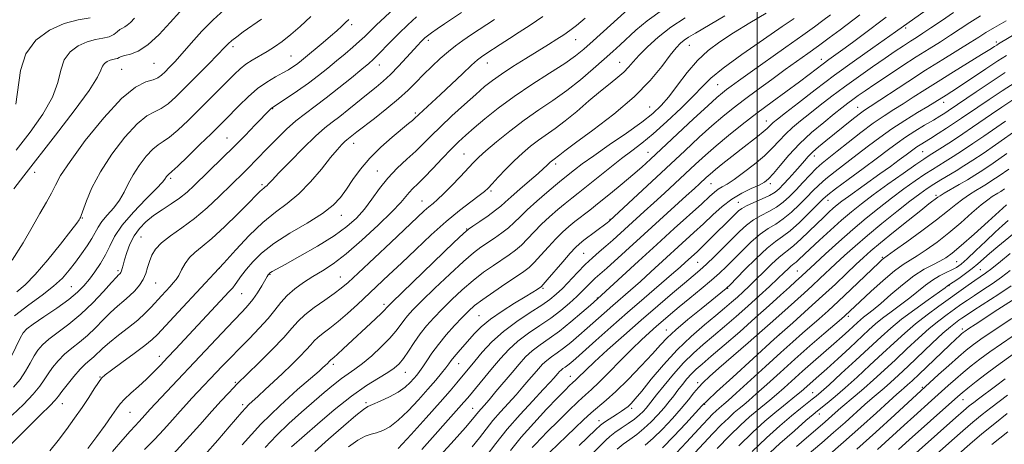
# Model space of a CAD drawing. Extents: x 2082300 to 2085200, y 287300 to 290200.
# Drawn here: x 2083744 to 2084086, y 288812 to 288960 of the extents above; entities that cross this region are included whole.
import ezdxf

# ---------------------------------------------------------------- set-up
doc = ezdxf.new("R2010")
doc.units = 0
doc.header["$MEASUREMENT"] = 0
for name, color, linetype, lineweight in [('CONTOUR INDEX', 41, 'Continuous', 13), ('CONTOUR INTERMEDIATE', 44, 'Continuous', 0), ('GRID LINE', 7, 'Continuous', 0), ('SPOT ELEVATION DTM', 2, 'Continuous', 13)]:
    doc.layers.add(name, color=color, linetype=linetype, lineweight=lineweight)

msp = doc.modelspace()

# ---------------------------------------------------------------- linework, layer by layer
at = {"layer": 'CONTOUR INDEX', "flags": 128}
for points, elevation in [([(2083957.488, 288965.946), (2083943.027, 288952.874), (2083939.807, 288950.017), (2083936.843, 288947.626), (2083933.105, 288944.997), (2083927.876, 288941.604), (2083921.718, 288937.634), (2083915.505, 288933.455), (2083909.977, 288929.406), (2083905.318, 288925.712), (2083901.576, 288922.571), (2083898.696, 288920.061), (2083896.229, 288917.77), (2083893.624, 288915.168), (2083890.509, 288911.915), (2083887.214, 288908.436), (2083884.245, 288905.348), (2083881.989, 288903.101), (2083880.338, 288901.489), (2083879.066, 288900.142), (2083877.863, 288898.664), (2083876.094, 288896.561), (2083873.039, 288893.315), (2083868.282, 288888.674), (2083862.607, 288883.447), (2083857.096, 288878.712), (2083852.581, 288875.27), (2083848.883, 288872.828), (2083845.571, 288870.817), (2083842.323, 288868.764), (2083839.249, 288866.582), (2083836.567, 288864.276), (2083834.38, 288861.838), (2083832.332, 288859.18), (2083829.948, 288856.198), (2083826.903, 288852.848), (2083823.449, 288849.31), (2083819.988, 288845.827), (2083816.844, 288842.598), (2083814.043, 288839.657), (2083803.481, 288828.457), (2083801.559, 288826.387), (2083799.35, 288823.953), (2083796.708, 288820.994), (2083793.693, 288817.646), (2083790.416, 288814.121), (2083787.014, 288810.62)], 930), ([(2083814.645, 288963.606), (2083810.832, 288960.223), (2083806.958, 288956.242), (2083803.27, 288952.119), (2083800.057, 288948.428), (2083797.531, 288945.61), (2083795.612, 288943.57), (2083794.145, 288942.078), (2083792.941, 288940.931), (2083791.666, 288940.035), (2083789.951, 288939.326), (2083787.445, 288938.559), (2083783.878, 288936.773), (2083778.997, 288932.832), (2083772.815, 288926.123), (2083766.402, 288918.144), (2083761.09, 288910.92), (2083757.827, 288905.952), (2083756.005, 288902.642), (2083754.629, 288899.868), (2083752.879, 288896.678), (2083750.634, 288892.787), (2083747.949, 288888.082), (2083744.811, 288882.538), (2083740.959, 288876.497)], 910), ([(2083881.606, 288961.284), (2083878.559, 288958.444), (2083875.435, 288955.419), (2083872.542, 288952.507), (2083868.039, 288947.871), (2083866.533, 288946.403), (2083864.951, 288945.009), (2083862.587, 288943.038), (2083858.976, 288940.056), (2083854.607, 288936.506), (2083850.208, 288933.051), (2083846.344, 288930.173), (2083842.914, 288927.642), (2083839.655, 288925.048), (2083836.377, 288922.099), (2083833.181, 288918.98), (2083830.246, 288915.994), (2083825.471, 288911.09), (2083823.449, 288909.041), (2083821.479, 288907.086), (2083812.906, 288898.664), (2083808.745, 288894.76), (2083804.325, 288890.991), (2083799.973, 288887.767), (2083796.045, 288885.034), (2083792.9, 288882.62), (2083790.784, 288880.374), (2083789.486, 288878.224), (2083788.681, 288876.114), (2083788.065, 288874.005), (2083787.418, 288871.907), (2083786.541, 288869.846), (2083785.283, 288867.845), (2083783.682, 288865.923), (2083781.826, 288864.098), (2083779.786, 288862.349), (2083777.571, 288860.504), (2083775.174, 288858.351), (2083772.6, 288855.767), (2083769.897, 288852.983), (2083767.125, 288850.319), (2083764.349, 288848.005), (2083761.661, 288845.909), (2083759.159, 288843.809), (2083756.93, 288841.547), (2083755.013, 288839.22), (2083753.438, 288836.99), (2083752.133, 288834.92), (2083750.619, 288832.691), (2083748.317, 288829.887), (2083744.895, 288826.298), (2083741.009, 288822.542)], 920), ([(2084068.263, 288962.761), (2084064.089, 288959.887), (2084060.465, 288957.375), (2084057.682, 288955.505), (2084055.454, 288954.066), (2084053.346, 288952.723), (2084050.966, 288951.172), (2084048.078, 288949.244), (2084044.487, 288946.803), (2084040.106, 288943.782), (2084035.275, 288940.39), (2084030.441, 288936.908), (2084025.975, 288933.574), (2084021.942, 288930.469), (2084018.331, 288927.629), (2084015.129, 288925.068), (2084012.309, 288922.699), (2084009.842, 288920.41), (2084007.635, 288918.088), (2084005.347, 288915.622), (2084002.57, 288912.904), (2083999.075, 288909.914), (2083995.334, 288907.001), (2083991.996, 288904.606), (2083989.545, 288903.031), (2083987.824, 288902.035), (2083986.51, 288901.238), (2083985.243, 288900.259), (2083983.507, 288898.701), (2083980.747, 288896.163), (2083971.228, 288887.535), (2083965.142, 288882), (2083958.799, 288876.184), (2083944.539, 288863.039), (2083942.103, 288860.9), (2083939.094, 288858.278), (2083935.263, 288855.034), (2083931.276, 288851.848), (2083927.681, 288849.237), (2083924.553, 288847.065), (2083921.849, 288845.028), (2083919.486, 288842.857), (2083917.225, 288840.39), (2083914.789, 288837.499), (2083909.208, 288830.798), (2083906.79, 288827.931), (2083905.074, 288825.945), (2083903.125, 288823.727), (2083901.06, 288821.209), (2083898.622, 288818.354), (2083894.685, 288813.87), (2083889.961, 288808.655)], 950), ([(2084012.854, 288960.613), (2084008.717, 288957.848), (2084002.19, 288953.396), (2083994.71, 288948.164), (2083988.171, 288943.36), (2083983.901, 288939.825), (2083980.981, 288936.938), (2083977.928, 288933.714), (2083973.658, 288929.476), (2083968.677, 288924.784), (2083963.892, 288920.511), (2083959.956, 288917.269), (2083956.503, 288914.635), (2083952.913, 288911.928), (2083948.775, 288908.674), (2083940.715, 288902.177), (2083937.844, 288899.896), (2083935.551, 288898.094), (2083933.302, 288896.298), (2083930.699, 288894.141), (2083927.869, 288891.672), (2083925.072, 288889.049), (2083922.514, 288886.425), (2083920.189, 288883.952), (2083918.035, 288881.781), (2083915.965, 288879.992), (2083913.789, 288878.389), (2083908.305, 288874.713), (2083904.918, 288872.326), (2083901.265, 288869.5), (2083897.496, 288866.244), (2083893.82, 288862.805), (2083890.46, 288859.486), (2083887.575, 288856.502), (2083885.08, 288853.706), (2083882.827, 288850.864), (2083880.704, 288847.837), (2083878.744, 288844.879), (2083877.016, 288842.343), (2083875.503, 288840.457), (2083873.841, 288838.949), (2083871.584, 288837.423), (2083868.364, 288835.5), (2083864.138, 288832.864), (2083858.945, 288829.213), (2083852.986, 288824.476), (2083847.123, 288819.496), (2083838.054, 288811.532)], 940), ([(2084086.282, 288941.854), (2084081.371, 288938.634), (2084076.23, 288935.181), (2084066.462, 288928.535), (2084065.237, 288927.737), (2084063.591, 288926.703), (2084061.302, 288925.311), (2084058.27, 288923.498), (2084054.863, 288921.427), (2084051.568, 288919.323), (2084048.675, 288917.302), (2084045.68, 288915.06), (2084041.884, 288912.186), (2084036.904, 288908.479), (2084031.624, 288904.574), (2084027.243, 288901.313), (2084024.573, 288899.246), (2084022.873, 288897.742), (2084018.172, 288893.018), (2084014.758, 288889.706), (2084011.488, 288886.771), (2084008.848, 288884.756), (2084006.398, 288883.035), (2084003.466, 288880.693), (2083999.652, 288877.149), (2083995.63, 288873.156), (2083990.471, 288867.884), (2083989.637, 288867.053), (2083989.199, 288866.667), (2083980.532, 288859.648), (2083975.892, 288855.834), (2083971.73, 288852.281), (2083968.786, 288849.528), (2083966.409, 288847.021), (2083963.598, 288843.929), (2083959.663, 288839.72), (2083955.145, 288835.043), (2083950.893, 288830.847), (2083947.537, 288827.814), (2083942.305, 288823.451), (2083939.593, 288820.973), (2083936.709, 288818.196), (2083933.767, 288815.326), (2083927.91, 288809.689)], 960), ([(2084086.853, 288913.61), (2084082.12, 288910.335), (2084078.531, 288907.904), (2084075.748, 288906.106), (2084073.133, 288904.518), (2084070.235, 288902.831), (2084065.052, 288899.843), (2084063.626, 288898.973), (2084062.824, 288898.424), (2084059.779, 288896.104), (2084056.912, 288893.861), (2084052.527, 288890.378), (2084047.475, 288886.321), (2084042.877, 288882.574), (2084039.538, 288879.764), (2084036.977, 288877.479), (2084034.395, 288875.047), (2084031.15, 288871.943), (2084027.234, 288868.228), (2084022.795, 288864.108), (2084017.915, 288859.702), (2084012.4, 288854.778), (2084005.983, 288849.02), (2083998.671, 288842.371), (2083991.541, 288835.831), (2083985.938, 288830.664), (2083982.728, 288827.669), (2083980.842, 288825.79), (2083975.278, 288819.752), (2083971.06, 288815.256), (2083967.088, 288811.199)], 970), ([(2084092.034, 288888.172), (2084083.729, 288881.282), (2084080.87, 288878.856), (2084076.744, 288875.228), (2084074.778, 288873.612), (2084072.459, 288871.872), (2084070.113, 288870.204), (2084068.217, 288868.898), (2084066.245, 288867.585), (2084065.388, 288866.967), (2084059.488, 288862.772), (2084054.818, 288859.394), (2084050.26, 288855.959), (2084046.523, 288852.905), (2084043.112, 288849.861), (2084034.379, 288841.759), (2084029.296, 288837.079), (2084025.014, 288833.166), (2084022.269, 288830.7), (2084020.592, 288829.266), (2084019.216, 288828.175), (2084017.472, 288826.823), (2084015.105, 288824.941), (2084011.957, 288822.345), (2084007.948, 288818.907), (2084003.284, 288814.729), (2083998.249, 288809.968)], 980), ([(2084088.568, 288856.28), (2084078.632, 288849.575), (2084075.257, 288847.208), (2084072.671, 288845.217), (2084069.998, 288842.933), (2084066.641, 288839.924), (2084063.122, 288836.715), (2084047.896, 288822.744), (2084041.302, 288816.728), (2084034.664, 288810.755)], 990), ([(2084087.018, 288823.128), (2084082.688, 288819.749), (2084078.195, 288816.124), (2084073.944, 288812.535), (2084070.128, 288809.197)], 1000)]:
    msp.add_lwpolyline(points, dxfattribs=dict(at, elevation=elevation))
at = {"layer": 'CONTOUR INTERMEDIATE', "flags": 128}
for points, elevation in [([(2083897.207, 288962.716), (2083891.308, 288958.786), (2083888.761, 288957.066), (2083886.745, 288955.665), (2083885.388, 288954.657), (2083884.505, 288953.917), (2083883.83, 288953.267), (2083883.099, 288952.514), (2083882.05, 288951.389), (2083878.07, 288947.017), (2083875.288, 288944.025), (2083872.491, 288941.172), (2083869.964, 288938.841), (2083867.49, 288936.774), (2083864.725, 288934.554), (2083858.016, 288929.108), (2083854.853, 288926.597), (2083852.236, 288924.599), (2083849.664, 288922.548), (2083846.447, 288919.681), (2083842.178, 288915.546), (2083837.598, 288910.934), (2083833.735, 288906.949), (2083831.348, 288904.421), (2083830.128, 288903.095), (2083829.498, 288902.442), (2083828.972, 288902.006), (2083828.435, 288901.611), (2083827.862, 288901.153), (2083827.143, 288900.461), (2083825.821, 288899.105), (2083823.352, 288896.593), (2083819.445, 288892.686), (2083814.81, 288888.173), (2083810.407, 288884.103), (2083806.991, 288881.24), (2083804.488, 288879.227), (2083802.617, 288877.422), (2083801.128, 288875.35), (2083799.91, 288873.181), (2083798.883, 288871.252), (2083797.957, 288869.789), (2083797.001, 288868.595), (2083795.876, 288867.367), (2083792.87, 288864.118), (2083789.333, 288860.222), (2083787.25, 288858.081), (2083784.64, 288855.71), (2083781.387, 288853.081), (2083777.923, 288850.403), (2083774.816, 288847.943), (2083772.488, 288845.906), (2083769.369, 288842.925), (2083767.983, 288841.754), (2083766.438, 288840.43), (2083764.581, 288838.585), (2083762.357, 288836.018), (2083760.106, 288833.205), (2083758.264, 288830.786), (2083757.068, 288829.164), (2083755.935, 288827.781), (2083754.081, 288825.84), (2083750.99, 288822.796), (2083747.226, 288819.128), (2083743.621, 288815.566), (2083740.835, 288812.692)], 922), ([(2083873.784, 288964.182), (2083867.552, 288958.271), (2083863.594, 288954.417), (2083861.749, 288952.702), (2083859.434, 288950.678), (2083856.712, 288948.376), (2083853.759, 288945.917), (2083850.704, 288943.395), (2083847.484, 288940.821), (2083843.985, 288938.178), (2083840.211, 288935.511), (2083836.632, 288933.093), (2083831.51, 288929.728), (2083831.178, 288929.463), (2083830.767, 288929.065), (2083825.465, 288923.586), (2083821.939, 288919.968), (2083818.023, 288916.009), (2083814.08, 288912.102), (2083804.27, 288902.543), (2083801.768, 288900.25), (2083799.177, 288898.17), (2083796.247, 288896.143), (2083793.148, 288894.11), (2083790.156, 288892.038), (2083787.506, 288889.884), (2083785.247, 288887.557), (2083783.386, 288884.959), (2083781.923, 288882.068), (2083780.823, 288879.183), (2083780.047, 288876.682), (2083779.546, 288874.855), (2083779.23, 288873.623), (2083779.006, 288872.82), (2083778.789, 288872.292), (2083778.561, 288871.943), (2083778.316, 288871.691), (2083777.979, 288871.382), (2083777.194, 288870.576), (2083775.533, 288868.759), (2083772.712, 288865.628), (2083769.019, 288861.703), (2083764.881, 288857.714), (2083760.715, 288854.257), (2083753.737, 288849.034), (2083751.502, 288847.077), (2083749.92, 288845.236), (2083748.612, 288843.193), (2083747.241, 288840.717), (2083745.651, 288837.933), (2083743.728, 288835.056), (2083741.42, 288832.299)], 918), ([(2083799.216, 288962.942), (2083795.936, 288959.21), (2083792.072, 288955.04), (2083788.2, 288951.481), (2083784.816, 288949.315), (2083782.089, 288948.259), (2083780.107, 288947.761), (2083778.884, 288947.367), (2083778.151, 288947.018), (2083777.564, 288946.751), (2083776.846, 288946.58), (2083775.977, 288946.417), (2083775.001, 288946.15), (2083773.98, 288945.682), (2083773.045, 288944.987), (2083772.346, 288944.051), (2083771.832, 288942.713), (2083770.655, 288940.206), (2083767.768, 288935.613), (2083762.549, 288928.459), (2083756.074, 288920.036), (2083745.033, 288905.928), (2083741.503, 288901.323)], 908), ([(2083844.852, 288961.335), (2083841.149, 288957.907), (2083837.838, 288955.034), (2083834.897, 288952.693), (2083832.201, 288950.765), (2083829.598, 288949.111), (2083824.465, 288946.156), (2083822.182, 288944.702), (2083820.201, 288943.149), (2083818.243, 288941.309), (2083813.034, 288936), (2083809.625, 288932.547), (2083805.922, 288928.841), (2083802.151, 288925.139), (2083798.623, 288921.823), (2083795.671, 288919.306), (2083793.487, 288917.795), (2083791.717, 288916.69), (2083789.869, 288915.186), (2083787.6, 288912.7), (2083785.172, 288909.526), (2083782.999, 288906.182), (2083781.354, 288903.079), (2083779.947, 288900.21), (2083778.349, 288897.465), (2083776.279, 288894.775), (2083774.051, 288892.231), (2083772.128, 288889.965), (2083770.821, 288888.034), (2083768.697, 288884.112), (2083767.087, 288881.572), (2083765.109, 288878.723), (2083762.986, 288875.813), (2083760.846, 288873.027), (2083758.426, 288870.284), (2083755.369, 288867.442), (2083751.425, 288864.363), (2083746.793, 288860.95), (2083741.781, 288857.111)], 914), ([(2083925.51, 288961.317), (2083921.121, 288958.378), (2083917.318, 288955.913), (2083913.883, 288953.713), (2083910.673, 288951.636), (2083905.655, 288948.338), (2083904.156, 288947.321), (2083902.765, 288946.222), (2083900.722, 288944.391), (2083897.521, 288941.407), (2083889.901, 288934.238), (2083880.915, 288925.854), (2083880.15, 288925.184), (2083878.812, 288924.059), (2083873.164, 288919.388), (2083869.19, 288915.901), (2083865.314, 288912.076), (2083862.08, 288908.231), (2083859.444, 288904.567), (2083857.216, 288901.257), (2083855.123, 288898.383), (2083852.559, 288895.679), (2083848.836, 288892.791), (2083843.567, 288889.469), (2083837.578, 288885.883), (2083831.996, 288882.305), (2083827.705, 288878.975), (2083824.617, 288875.985), (2083822.401, 288873.391), (2083820.758, 288871.234), (2083818.545, 288868.104), (2083817.651, 288866.961), (2083816.451, 288865.607), (2083797.761, 288845.531), (2083795.033, 288842.625), (2083792.55, 288840.002), (2083790.147, 288837.538), (2083787.632, 288835.095), (2083784.912, 288832.597), (2083782.264, 288830.204), (2083780.06, 288828.138), (2083778.516, 288826.483), (2083777.223, 288824.793), (2083775.616, 288822.486), (2083773.28, 288819.164), (2083770.402, 288815.16), (2083767.316, 288810.993)], 926), ([(2083967.157, 288963.693), (2083961.766, 288959.819), (2083957.887, 288956.591), (2083952.401, 288951.52), (2083949.814, 288949.167), (2083946.776, 288946.438), (2083942.988, 288943.079), (2083938.599, 288939.343), (2083933.869, 288935.612), (2083929.013, 288932.157), (2083924.071, 288928.812), (2083919.04, 288925.302), (2083914.001, 288921.485), (2083909.377, 288917.743), (2083905.676, 288914.595), (2083903.191, 288912.354), (2083901.353, 288910.527), (2083896.712, 288905.56), (2083893.711, 288902.394), (2083890.958, 288899.592), (2083888.886, 288897.64), (2083887.313, 288896.291), (2083885.908, 288895.113), (2083884.289, 288893.655), (2083872.594, 288882.668), (2083861.231, 288872.041), (2083857.763, 288868.821), (2083855.389, 288866.763), (2083852.97, 288864.945), (2083849.689, 288862.662), (2083846.016, 288860.067), (2083842.74, 288857.531), (2083840.365, 288855.261), (2083838.239, 288852.829), (2083835.42, 288849.644), (2083831.319, 288845.388), (2083826.744, 288840.837), (2083819.096, 288833.364), (2083817.897, 288832.13), (2083816.162, 288830.299), (2083813.678, 288827.615), (2083810.353, 288823.94), (2083806.189, 288819.261), (2083801.558, 288814.078), (2083796.924, 288809.015)], 932), ([(2083988.802, 288961.568), (2083978.621, 288955.6), (2083976.177, 288954.128), (2083974.634, 288953.093), (2083973.316, 288952.012), (2083971.812, 288950.418), (2083969.778, 288947.851), (2083966.879, 288943.986), (2083962.805, 288939.04), (2083957.256, 288933.361), (2083950.231, 288927.37), (2083942.939, 288921.767), (2083936.887, 288917.322), (2083933.186, 288914.578), (2083931.357, 288913.167), (2083930.523, 288912.498), (2083929.948, 288912.064), (2083928.985, 288911.391), (2083928.517, 288911.033), (2083928.027, 288910.616), (2083927.5, 288910.12), (2083926.858, 288909.48), (2083925.767, 288908.441), (2083923.83, 288906.703), (2083920.85, 288904.123), (2083917.45, 288901.198), (2083914.455, 288898.584), (2083912.427, 288896.741), (2083910.877, 288895.351), (2083909.052, 288893.897), (2083906.449, 288892.028), (2083903.57, 288890.049), (2083901.163, 288888.425), (2083899.621, 288887.34), (2083897.902, 288885.844), (2083894.607, 288882.704), (2083873.125, 288861.973), (2083871.777, 288860.637), (2083871.412, 288860.224), (2083871.162, 288859.897), (2083870.592, 288859.268), (2083869.37, 288858.058), (2083867.28, 288856.088), (2083856.067, 288845.664), (2083854.051, 288843.812), (2083852.775, 288842.684), (2083851.731, 288841.83), (2083851.515, 288841.624), (2083851.065, 288841.113), (2083850.684, 288840.718), (2083849.683, 288839.741), (2083849.039, 288839.139), (2083847.682, 288837.943), (2083840.188, 288831.495), (2083834.11, 288825.996), (2083827.434, 288819.408), (2083820.916, 288812.219)], 936), ([(2084003.174, 288962.471), (2083997.45, 288959.112), (2083991.802, 288955.667), (2083987.017, 288952.568), (2083982.967, 288949.52), (2083979.296, 288946.044), (2083975.734, 288941.854), (2083972.358, 288937.427), (2083969.336, 288933.433), (2083966.678, 288930.312), (2083963.781, 288927.591), (2083959.885, 288924.572), (2083954.552, 288920.781), (2083948.61, 288916.665), (2083943.206, 288912.9), (2083939.232, 288910.016), (2083936.546, 288907.958), (2083932.012, 288904.333), (2083929.959, 288902.644), (2083926.909, 288900.081), (2083923.373, 288897.037), (2083920.082, 288894.086), (2083917.565, 288891.663), (2083915.545, 288889.662), (2083913.543, 288887.839), (2083911.207, 288886.01), (2083908.679, 288884.219), (2083903.963, 288881.026), (2083901.41, 288879.085), (2083897.936, 288876.102), (2083893.197, 288871.726), (2083888.002, 288866.769), (2083883.446, 288862.333), (2083880.35, 288859.237), (2083878.428, 288857.172), (2083877.119, 288855.544), (2083875.899, 288853.836), (2083874.394, 288851.822), (2083872.268, 288849.35), (2083869.332, 288846.379), (2083865.991, 288843.296), (2083862.793, 288840.598), (2083860.138, 288838.618), (2083857.809, 288837.032), (2083855.437, 288835.35), (2083852.705, 288833.174), (2083849.511, 288830.463), (2083841.614, 288823.648), (2083837.2, 288819.71), (2083832.902, 288815.569), (2083828.985, 288811.344)], 938), ([(2084025.584, 288961.96), (2084022.879, 288959.913), (2084019.965, 288957.765), (2084015.875, 288954.824), (2084010.042, 288950.679), (2083997.64, 288941.894), (2083993.575, 288938.998), (2083991.02, 288937.153), (2083989.36, 288935.926), (2083987.954, 288934.835), (2083986.046, 288933.2), (2083982.852, 288930.294), (2083977.927, 288925.712), (2083962.996, 288911.701), (2083959.928, 288908.895), (2083956.847, 288906.201), (2083953.121, 288903.062), (2083949.042, 288899.708), (2083945.136, 288896.564), (2083941.812, 288893.955), (2083936.645, 288889.953), (2083934.489, 288888.201), (2083932.364, 288886.307), (2083930.061, 288884.011), (2083927.463, 288881.187), (2083924.833, 288878.243), (2083922.527, 288875.723), (2083920.723, 288873.974), (2083918.898, 288872.559), (2083916.351, 288870.846), (2083912.648, 288868.399), (2083908.427, 288865.568), (2083904.594, 288862.898), (2083901.795, 288860.762), (2083899.639, 288858.84), (2083897.473, 288856.638), (2083894.823, 288853.805), (2083891.921, 288850.554), (2083889.174, 288847.241), (2083886.909, 288844.18), (2083885.126, 288841.524), (2083883.741, 288839.385), (2083882.655, 288837.808), (2083881.69, 288836.559), (2083880.653, 288835.338), (2083879.35, 288833.909), (2083877.595, 288832.3), (2083875.203, 288830.603), (2083872.138, 288828.927), (2083868.944, 288827.44), (2083866.318, 288826.33), (2083864.645, 288825.61), (2083863.092, 288824.615), (2083860.519, 288822.508), (2083856.19, 288818.776), (2083851.002, 288814.205), (2083846.256, 288809.903)], 942), ([(2084035.734, 288961.936), (2084028.878, 288956.753), (2084025.101, 288953.933), (2084021.327, 288951.154), (2084017.681, 288948.516), (2084009.795, 288942.864), (2084005.077, 288939.452), (2084000.166, 288935.861), (2083995.581, 288932.458), (2083991.669, 288929.471), (2083988.083, 288926.581), (2083984.304, 288923.328), (2083979.908, 288919.349), (2083974.848, 288914.649), (2083948.738, 288890.225), (2083948.477, 288890.014), (2083947.863, 288889.541), (2083939.806, 288883.471), (2083938.225, 288882.22), (2083936.853, 288880.937), (2083935.05, 288878.973), (2083932.412, 288875.949), (2083927.018, 288869.665), (2083925.59, 288868.027), (2083924.878, 288867.301), (2083924.351, 288866.917), (2083923.508, 288866.369), (2083921.974, 288865.405), (2083919.403, 288863.837), (2083915.647, 288861.565), (2083911.331, 288858.842), (2083907.275, 288856.009), (2083904.107, 288853.345), (2083901.677, 288850.88), (2083896.043, 288844.525), (2083894.663, 288842.927), (2083893.667, 288841.67), (2083892.814, 288840.508), (2083891.784, 288839.127), (2083890.301, 288837.254), (2083888.25, 288834.784), (2083885.558, 288831.65), (2083882.238, 288827.907), (2083878.644, 288824.078), (2083875.213, 288820.807), (2083872.289, 288818.577), (2083869.833, 288817.24), (2083867.709, 288816.488), (2083865.753, 288815.987), (2083863.671, 288815.296), (2083861.14, 288813.948), (2083857.948, 288811.611)], 944), ([(2084044.935, 288961.163), (2084036.883, 288955.101), (2084033.188, 288952.339), (2084029.774, 288949.81), (2084024.969, 288946.324), (2084022.996, 288944.875), (2084018.152, 288941.197), (2084014.698, 288938.602), (2084005.248, 288931.611), (2083999.972, 288927.657), (2083994.841, 288923.713), (2083990.052, 288919.913), (2083985.757, 288916.363), (2083982.028, 288913.116), (2083978.619, 288910.006), (2083967.774, 288899.87), (2083964.129, 288896.498), (2083960.785, 288893.441), (2083949.823, 288883.48), (2083947.45, 288881.379), (2083945.131, 288879.393), (2083942.767, 288877.334), (2083940.243, 288874.98), (2083937.512, 288872.209), (2083932.292, 288866.716), (2083930.186, 288864.657), (2083927.993, 288862.845), (2083925.103, 288860.84), (2083921.119, 288858.295), (2083916.486, 288855.232), (2083911.863, 288851.767), (2083907.805, 288848.062), (2083904.454, 288844.477), (2083901.851, 288841.421), (2083895.575, 288833.856), (2083893.251, 288831.118), (2083889.759, 288827.106), (2083884.918, 288821.651), (2083879.666, 288815.824), (2083875.222, 288811.01)], 946), ([(2084058.744, 288963.557), (2084048.16, 288955.963), (2084040.256, 288950.43), (2084033.891, 288945.929), (2084026.954, 288940.906), (2084020.242, 288935.876), (2084014.357, 288931.347), (2084009.853, 288927.825), (2084007.091, 288925.648), (2084005.649, 288924.476), (2084004.907, 288923.803), (2084004.304, 288923.176), (2084003.489, 288922.369), (2084002.17, 288921.208), (2084000.133, 288919.567), (2083994.437, 288915.141), (2083991.194, 288912.603), (2083988.093, 288910.144), (2083985.493, 288908.04), (2083983.64, 288906.482), (2083982.325, 288905.314), (2083980.001, 288903.147), (2083978.197, 288901.487), (2083975.34, 288898.892), (2083966.046, 288890.507), (2083960.682, 288885.643), (2083947.724, 288873.789), (2083943.727, 288870.229), (2083942.431, 288869.021), (2083939.41, 288865.951), (2083937.354, 288863.94), (2083934.782, 288861.59), (2083931.722, 288859.021), (2083928.232, 288856.381), (2083924.412, 288853.777), (2083920.521, 288851.15), (2083916.856, 288848.398), (2083913.635, 288845.446), (2083910.752, 288842.327), (2083908.023, 288839.102), (2083899.371, 288828.678), (2083898.046, 288827.116), (2083896.294, 288825.115), (2083883.398, 288810.648)], 948), ([(2084077.643, 288961.613), (2084073.942, 288959.278), (2084067.278, 288954.838), (2084063.75, 288952.575), (2084059.831, 288950.108), (2084055.377, 288947.279), (2084050.374, 288944.028), (2084045.339, 288940.7), (2084040.917, 288937.744), (2084037.587, 288935.49), (2084035.154, 288933.805), (2084033.253, 288932.44), (2084031.508, 288931.134), (2084029.502, 288929.573), (2084026.809, 288927.433), (2084023.167, 288924.489), (2084018.97, 288920.923), (2084014.777, 288917.017), (2084011.067, 288913.075), (2084008, 288909.482), (2084005.657, 288906.648), (2084004.003, 288904.828), (2084002.546, 288903.676), (2084000.681, 288902.691), (2083997.97, 288901.451), (2083994.664, 288899.821), (2083991.182, 288897.745), (2083987.851, 288895.2), (2083984.634, 288892.311), (2083981.403, 288889.241), (2083978.047, 288886.112), (2083963.103, 288872.455), (2083959.408, 288869.117), (2083956.024, 288866.134), (2083949.858, 288860.788), (2083946.856, 288858.145), (2083940.911, 288852.853), (2083938.011, 288850.298), (2083935.248, 288847.938), (2083932.711, 288845.905), (2083930.473, 288844.28), (2083928.526, 288842.927), (2083926.842, 288841.659), (2083925.371, 288840.307), (2083923.963, 288838.771), (2083922.446, 288836.971), (2083920.672, 288834.845), (2083918.602, 288832.412), (2083916.22, 288829.709), (2083910.785, 288823.752), (2083908.138, 288820.721), (2083905.754, 288817.762), (2083903.43, 288814.755), (2083900.882, 288811.528)], 952), ([(2083858.04, 288960.345), (2083856.888, 288959.203), (2083855.552, 288957.938), (2083853.863, 288956.402), (2083851.721, 288954.523), (2083849.116, 288952.302), (2083842.231, 288946.554), (2083840.931, 288945.504), (2083839.802, 288944.648), (2083838.573, 288943.791), (2083837.056, 288942.835), (2083835.085, 288941.705), (2083832.551, 288940.317), (2083829.574, 288938.544), (2083826.331, 288936.251), (2083823.015, 288933.4), (2083819.88, 288930.363), (2083815.064, 288925.42), (2083812.951, 288923.292), (2083810.155, 288920.536), (2083806.265, 288916.744), (2083802.041, 288912.655), (2083798.531, 288909.296), (2083796.508, 288907.413), (2083795.305, 288906.363), (2083795.009, 288906.039), (2083794.692, 288905.625), (2083794.095, 288904.688), (2083793.222, 288903.642), (2083791.142, 288901.459), (2083787.505, 288897.79), (2083783.157, 288893.251), (2083779.242, 288888.697), (2083776.604, 288884.796), (2083774.882, 288881.456), (2083773.42, 288878.395), (2083771.7, 288875.402), (2083769.771, 288872.536), (2083767.824, 288869.927), (2083765.935, 288867.626), (2083763.711, 288865.376), (2083760.646, 288862.841), (2083756.492, 288859.836), (2083752.033, 288856.784), (2083748.315, 288854.259), (2083746.074, 288852.606), (2083744.828, 288851.252), (2083743.786, 288849.397), (2083740.683, 288843.175)], 916), ([(2083768.084, 288960.848), (2083763.866, 288960.185), (2083759.004, 288958.87), (2083753.899, 288956.532), (2083749.226, 288953.053), (2083745.73, 288948.373), (2083743.877, 288942.595), (2083742.229, 288930.811)], 904), ([(2083783.51, 288960.732), (2083782.067, 288959.259), (2083781, 288958.28), (2083780.106, 288957.699), (2083779.28, 288957.285), (2083778.444, 288956.776), (2083777.504, 288955.993), (2083776.309, 288955.092), (2083774.692, 288954.313), (2083772.538, 288953.8), (2083769.93, 288953.312), (2083767.002, 288952.51), (2083763.939, 288951.107), (2083761.136, 288949.02), (2083759.038, 288946.212), (2083757.854, 288942.654), (2083756.837, 288938.326), (2083754.998, 288933.212), (2083751.636, 288927.365), (2083747.179, 288921.114), (2083742.337, 288914.86)], 906), ([(2083827.703, 288960.462), (2083821.315, 288955.959), (2083819.047, 288954.313), (2083817.351, 288952.996), (2083816.066, 288951.852), (2083814.649, 288950.411), (2083812.462, 288948.122), (2083809.097, 288944.655), (2083805.072, 288940.554), (2083801.137, 288936.583), (2083797.873, 288933.368), (2083795.186, 288930.971), (2083792.811, 288929.316), (2083790.466, 288928.177), (2083787.798, 288926.732), (2083784.433, 288924.009), (2083780.192, 288919.365), (2083775.665, 288913.466), (2083771.633, 288907.306), (2083768.706, 288901.759), (2083766.797, 288897.221), (2083765.009, 288892.138), (2083764.697, 288891.335), (2083764.54, 288891.023), (2083764.295, 288890.632), (2083763.442, 288889.456), (2083761.392, 288886.755), (2083757.807, 288882.138), (2083753.369, 288876.617), (2083749.007, 288871.552), (2083745.443, 288867.964), (2083742.541, 288865.503)], 912), ([(2083908.689, 288960.344), (2083900.701, 288955.035), (2083897.65, 288952.992), (2083895.127, 288951.192), (2083892.649, 288949.212), (2083889.854, 288946.748), (2083886.886, 288943.958), (2083884.011, 288941.117), (2083881.376, 288938.411), (2083878.64, 288935.68), (2083875.344, 288932.673), (2083871.24, 288929.275), (2083866.937, 288925.889), (2083860.822, 288921.156), (2083857.392, 288918.457), (2083856.649, 288917.796), (2083855.589, 288916.744), (2083854.005, 288914.994), (2083851.684, 288912.215), (2083848.505, 288908.266), (2083844.722, 288903.783), (2083840.685, 288899.591), (2083836.653, 288896.248), (2083832.532, 288893.22), (2083828.139, 288889.704), (2083823.402, 288885.168), (2083818.7, 288880.17), (2083814.522, 288875.542), (2083811.172, 288871.857), (2083808.207, 288868.655), (2083797.163, 288856.788), (2083791.533, 288850.713), (2083789.638, 288848.891), (2083787.13, 288846.85), (2083783.368, 288844.016), (2083779.114, 288840.89), (2083775.483, 288838.238), (2083773.275, 288836.578), (2083772.036, 288835.416), (2083770.999, 288834.01), (2083769.538, 288831.779), (2083767.603, 288828.797), (2083765.288, 288825.299), (2083762.684, 288821.512), (2083759.886, 288817.622), (2083756.986, 288813.805), (2083754.096, 288810.226)], 924), ([(2083940.181, 288960.718), (2083937.219, 288958.22), (2083934.929, 288956.471), (2083932.808, 288955.018), (2083930.409, 288953.463), (2083927.502, 288951.631), (2083919.602, 288946.743), (2083915.1, 288943.928), (2083911.073, 288941.317), (2083907.951, 288939.119), (2083905.224, 288936.944), (2083902.147, 288934.254), (2083898.216, 288930.702), (2083893.894, 288926.722), (2083889.888, 288922.937), (2083886.7, 288919.808), (2083884.015, 288917.127), (2083881.311, 288914.52), (2083878.209, 288911.676), (2083874.881, 288908.538), (2083871.643, 288905.111), (2083868.728, 288901.443), (2083866.053, 288897.746), (2083863.457, 288894.275), (2083860.719, 288891.182), (2083857.378, 288888.22), (2083852.914, 288885.037), (2083847.115, 288881.445), (2083841.005, 288877.911), (2083835.915, 288875.063), (2083831.375, 288872.542), (2083830.805, 288872.208), (2083830.509, 288871.998), (2083830.318, 288871.822), (2083830.18, 288871.652), (2083830.019, 288871.416), (2083829.675, 288870.854), (2083827.772, 288867.666), (2083826.257, 288865.23), (2083824.645, 288862.851), (2083823.035, 288860.822), (2083821.023, 288858.625), (2083818.076, 288855.538), (2083813.861, 288851.081), (2083788.993, 288824.684), (2083786.136, 288821.513), (2083784.973, 288820.262), (2083783.687, 288818.923), (2083781.971, 288817.071), (2083779.449, 288814.182), (2083775.914, 288809.952)], 928), ([(2083974.965, 288960.914), (2083970.044, 288957.577), (2083965.651, 288954.11), (2083961.938, 288950.762), (2083959.031, 288947.835), (2083956.955, 288945.535), (2083955.331, 288943.681), (2083953.68, 288941.996), (2083951.588, 288940.208), (2083948.907, 288938.075), (2083945.557, 288935.361), (2083941.551, 288931.962), (2083937.283, 288928.315), (2083933.241, 288924.986), (2083929.79, 288922.386), (2083924.013, 288918.347), (2083921.219, 288916.214), (2083918.376, 288913.821), (2083915.487, 288911.148), (2083912.602, 288908.245), (2083909.966, 288905.448), (2083907.869, 288903.163), (2083906.442, 288901.633), (2083905.163, 288900.444), (2083903.348, 288899.019), (2083900.461, 288896.87), (2083896.566, 288893.874), (2083891.877, 288889.995), (2083886.649, 288885.302), (2083881.305, 288880.275), (2083876.311, 288875.497), (2083872.005, 288871.401), (2083861.093, 288861.165), (2083857.611, 288857.985), (2083854.36, 288855.177), (2083851.484, 288852.91), (2083849.079, 288851.118), (2083847.236, 288849.68), (2083845.94, 288848.443), (2083844.78, 288847.116), (2083843.243, 288845.378), (2083840.953, 288843.007), (2083838.084, 288840.172), (2083834.949, 288837.143), (2083831.842, 288834.176), (2083828.979, 288831.475), (2083826.561, 288829.228), (2083823.305, 288826.255), (2083822.111, 288825.072), (2083820.875, 288823.698), (2083816.429, 288818.486), (2083812.456, 288813.906), (2083807.91, 288808.734)], 934), ([(2084086.624, 288959.817), (2084082.529, 288957.521), (2084079.558, 288955.762), (2084077.072, 288954.196), (2084074.091, 288952.301), (2084064.562, 288946.386), (2084058.602, 288942.629), (2084052.44, 288938.65), (2084039.309, 288930.037), (2084037.371, 288928.733), (2084035.48, 288927.341), (2084032.933, 288925.348), (2084029.901, 288922.92), (2084023.886, 288918.063), (2084021.381, 288915.988), (2084019.344, 288914.193), (2084017.793, 288912.648), (2084016.447, 288911.135), (2084014.958, 288909.391), (2084013.086, 288907.255), (2084011.053, 288904.987), (2084009.195, 288902.952), (2084007.712, 288901.411), (2084006.265, 288900.209), (2084004.379, 288899.092), (2084001.768, 288897.868), (2083998.885, 288896.618), (2083996.372, 288895.489), (2083994.679, 288894.563), (2083993.51, 288893.67), (2083992.378, 288892.573), (2083982.652, 288882.87), (2083980.718, 288880.973), (2083979.128, 288879.457), (2083975.148, 288875.809), (2083973.228, 288874.095), (2083970.286, 288871.535), (2083960.731, 288863.344), (2083954.952, 288858.339), (2083949.174, 288853.251), (2083943.921, 288848.57), (2083936.929, 288842.317), (2083935.233, 288840.841), (2083934.147, 288839.963), (2083933.265, 288839.322), (2083932.498, 288838.789), (2083931.835, 288838.29), (2083931.255, 288837.757), (2083930.701, 288837.152), (2083929.33, 288835.528), (2083927.996, 288834.027), (2083925.65, 288831.488), (2083922.032, 288827.631), (2083917.638, 288822.851), (2083913.151, 288817.714), (2083909.153, 288812.744), (2083905.8, 288808.301)], 954), ([(2084094.477, 288958.148), (2084083.904, 288951.787), (2084083.323, 288951.419), (2084082.516, 288950.89), (2084080.941, 288949.883), (2084078.074, 288948.096), (2084068.276, 288942.076), (2084062.922, 288938.747), (2084058.285, 288935.797), (2084054.327, 288933.244), (2084050.82, 288931.003), (2084047.524, 288928.948), (2084044.147, 288926.783), (2084040.387, 288924.174), (2084036.091, 288920.937), (2084031.71, 288917.495), (2084027.844, 288914.425), (2084024.917, 288912.126), (2084022.643, 288910.284), (2084020.555, 288908.406), (2084018.291, 288906.126), (2084015.904, 288903.585), (2084013.547, 288901.052), (2084011.321, 288898.749), (2084009.111, 288896.725), (2084006.749, 288894.985), (2084004.128, 288893.497), (2084001.39, 288892.09), (2083998.736, 288890.557), (2083996.296, 288888.718), (2083993.891, 288886.509), (2083988.281, 288880.902), (2083985.201, 288877.867), (2083982.407, 288875.186), (2083980.104, 288873.086), (2083977.793, 288871.1), (2083974.799, 288868.588), (2083970.622, 288865.063), (2083965.454, 288860.649), (2083959.66, 288855.626), (2083953.654, 288850.324), (2083948.044, 288845.292), (2083943.487, 288841.133), (2083940.454, 288838.289), (2083937.647, 288835.541), (2083936.984, 288834.918), (2083935.782, 288833.841), (2083934.818, 288832.906), (2083933.21, 288831.278), (2083930.606, 288828.587), (2083926.829, 288824.631), (2083922.401, 288819.859), (2083918.019, 288814.887), (2083914.25, 288810.248)], 956), ([(2084086.717, 288947.817), (2084083.741, 288945.915), (2084079.584, 288943.156), (2084070.737, 288937.221), (2084067.754, 288935.26), (2084065.798, 288934.011), (2084061.811, 288931.513), (2084059.424, 288930.071), (2084055.794, 288927.904), (2084051.375, 288925.2), (2084046.819, 288922.242), (2084042.632, 288919.266), (2084038.726, 288916.296), (2084034.864, 288913.306), (2084027.133, 288907.429), (2084023.899, 288904.859), (2084021.432, 288902.686), (2084019.388, 288900.664), (2084017.28, 288898.464), (2084014.746, 288895.884), (2084011.934, 288893.215), (2084009.119, 288890.878), (2084006.488, 288889.126), (2084003.894, 288887.562), (2084001.101, 288885.625), (2083997.974, 288882.934), (2083994.76, 288879.832), (2083989.313, 288874.342), (2083986.914, 288872.05), (2083984.101, 288869.544), (2083980.544, 288866.537), (2083976.635, 288863.308), (2083972.945, 288860.277), (2083969.901, 288857.752), (2083967.35, 288855.594), (2083964.993, 288853.556), (2083962.548, 288851.383), (2083959.778, 288848.814), (2083956.466, 288845.584), (2083952.535, 288841.599), (2083948.491, 288837.461), (2083944.983, 288833.942), (2083942.425, 288831.541), (2083940.284, 288829.651), (2083937.788, 288827.388), (2083934.418, 288824.148), (2083930.66, 288820.426), (2083927.251, 288816.998), (2083924.757, 288814.454), (2083923.05, 288812.658), (2083921.835, 288811.289)], 958), ([(2084089.733, 288938.412), (2084085.182, 288935.49), (2084080.67, 288932.481), (2084076.714, 288929.786), (2084071.145, 288925.965), (2084068.665, 288924.299), (2084065.845, 288922.452), (2084062.925, 288920.573), (2084060.297, 288918.912), (2084056.748, 288916.717), (2084055.596, 288915.981), (2084054.612, 288915.293), (2084051.841, 288913.216), (2084049.438, 288911.44), (2084046.343, 288909.181), (2084042.716, 288906.562), (2084031.739, 288898.702), (2084029.483, 288897.035), (2084027.886, 288895.781), (2084026.5, 288894.602), (2084024.935, 288893.2), (2084023.047, 288891.438), (2084020.75, 288889.223), (2084018.043, 288886.559), (2084015.257, 288883.852), (2084012.809, 288881.607), (2084010.96, 288880.136), (2084009.368, 288878.986), (2084007.535, 288877.51), (2084005.113, 288875.254), (2084002.346, 288872.52), (2083999.623, 288869.803), (2083997.244, 288867.487), (2083995.143, 288865.514), (2083993.163, 288863.719), (2083991.121, 288861.917), (2083988.719, 288859.866), (2083985.635, 288857.302), (2083981.661, 288854.018), (2083977.058, 288850.011), (2083972.202, 288845.33), (2083967.467, 288840.142), (2083963.23, 288835.091), (2083959.87, 288830.938), (2083957.626, 288828.227), (2083956.194, 288826.643), (2083955.134, 288825.652), (2083954.068, 288824.801), (2083952.868, 288823.945), (2083951.464, 288823.015), (2083946.917, 288820.104), (2083946.073, 288819.52), (2083945.59, 288819.134), (2083943.864, 288817.451), (2083938.129, 288812.026)], 962), ([(2084088.883, 288932.285), (2084085.097, 288929.774), (2084081.524, 288927.333), (2084074.925, 288922.782), (2084071.531, 288920.489), (2084067.916, 288918.108), (2084064.465, 288915.876), (2084059.793, 288912.91), (2084058.01, 288911.741), (2084055.265, 288909.852), (2084050.854, 288906.752), (2084045.525, 288902.957), (2084040.388, 288899.233), (2084036.26, 288896.134), (2084032.796, 288893.37), (2084029.361, 288890.437), (2084025.522, 288887.01), (2084021.654, 288883.47), (2084018.336, 288880.379), (2084014.506, 288876.737), (2084013.564, 288875.873), (2084012.909, 288875.352), (2084012.343, 288874.943), (2084011.693, 288874.42), (2084010.773, 288873.563), (2084009.369, 288872.202), (2084007.258, 288870.176), (2084004.3, 288867.398), (2084000.697, 288864.078), (2083996.735, 288860.496), (2083992.674, 288856.905), (2083988.665, 288853.436), (2083984.835, 288850.19), (2083981.263, 288847.196), (2083977.842, 288844.183), (2083974.417, 288840.81), (2083970.925, 288836.904), (2083967.674, 288832.962), (2083965.061, 288829.652), (2083962.276, 288826.07), (2083961.427, 288825.03), (2083960.446, 288823.929), (2083959.153, 288822.674), (2083957.412, 288821.25), (2083955.177, 288819.667), (2083952.753, 288818.042), (2083950.534, 288816.515), (2083948.805, 288815.183), (2083947.424, 288813.95), (2083946.138, 288812.677), (2083942.967, 288809.463)], 964), ([(2084086.334, 288924.879), (2084078.901, 288919.725), (2084075.06, 288917.104), (2084071.452, 288914.705), (2084068.21, 288912.61), (2084065.44, 288910.874), (2084063.153, 288909.483), (2084060.956, 288908.133), (2084058.359, 288906.447), (2084055, 288904.145), (2084051.038, 288901.319), (2084046.763, 288898.155), (2084042.401, 288894.792), (2084037.925, 288891.18), (2084033.248, 288887.219), (2084028.395, 288882.928), (2084023.848, 288878.796), (2084020.202, 288875.429), (2084015.599, 288871.138), (2084013.316, 288869.077), (2084011.251, 288867.193), (2084008.204, 288864.394), (2084004.213, 288860.753), (2083999.39, 288856.423), (2083993.955, 288851.641), (2083988.577, 288846.975), (2083984.036, 288843.079), (2083980.886, 288840.399), (2083978.79, 288838.563), (2083977.185, 288836.994), (2083975.613, 288835.23), (2083974.027, 288833.285), (2083972.482, 288831.292), (2083970.998, 288829.339), (2083969.446, 288827.337), (2083967.661, 288825.155), (2083965.528, 288822.724), (2083963.139, 288820.225), (2083960.637, 288817.9), (2083958.15, 288815.921), (2083955.743, 288814.181), (2083953.466, 288812.5), (2083951.334, 288810.719)], 966), ([(2084091.144, 288922.425), (2084082.877, 288916.668), (2084078.59, 288913.719), (2084074.988, 288911.303), (2084071.954, 288909.344), (2084069.204, 288907.649), (2084063.902, 288904.524), (2084061.453, 288903.043), (2084059.146, 288901.538), (2084056.551, 288899.68), (2084053.139, 288897.077), (2084048.588, 288893.493), (2084043.426, 288889.332), (2084038.39, 288885.158), (2084034.063, 288881.423), (2084030.425, 288878.147), (2084027.299, 288875.238), (2084021.87, 288870.104), (2084019.197, 288867.623), (2084016.366, 288865.068), (2084010.792, 288860.11), (2084005.499, 288855.344), (2084001.802, 288852.069), (2083996.857, 288847.752), (2083986.727, 288838.948), (2083983.44, 288836.043), (2083981.288, 288834.018), (2083979.672, 288832.281), (2083978.05, 288830.319), (2083976.126, 288827.924), (2083973.662, 288824.964), (2083970.541, 288821.426), (2083967.117, 288817.764), (2083963.863, 288814.549), (2083961.124, 288812.175)], 968), ([(2084087.506, 288908.224), (2084084.156, 288905.903), (2084081.665, 288904.214), (2084079.766, 288902.985), (2084078.004, 288901.915), (2084076.017, 288900.745), (2084073.817, 288899.39), (2084071.508, 288897.806), (2084069.1, 288895.923), (2084066.209, 288893.564), (2084062.359, 288890.524), (2084057.35, 288886.769), (2084052.104, 288882.947), (2084047.824, 288879.879), (2084043.966, 288877.146), (2084043.512, 288876.749), (2084042.461, 288875.761), (2084032.601, 288866.293), (2084028.341, 288862.267), (2084024.683, 288858.903), (2084021.547, 288856.104), (2084015.789, 288851.093), (2084012.455, 288848.162), (2084008.215, 288844.361), (2084002.879, 288839.5), (2083992.731, 288830.207), (2083989.912, 288827.666), (2083988.452, 288826.396), (2083986.767, 288824.977), (2083985.762, 288824.064), (2083984.555, 288822.893), (2083983.081, 288821.379), (2083981.175, 288819.353), (2083975.44, 288813.153), (2083972.014, 288809.501)], 972), ([(2084086.026, 288901.355), (2084084.75, 288900.49), (2084083.778, 288899.861), (2084081.799, 288898.66), (2084080.262, 288897.593), (2084077.965, 288895.769), (2084074.728, 288892.984), (2084070.826, 288889.589), (2084066.656, 288886.072), (2084062.581, 288882.86), (2084058.854, 288880.138), (2084055.701, 288878.028), (2084053.193, 288876.513), (2084050.798, 288875.013), (2084047.828, 288872.805), (2084043.865, 288869.445), (2084039.563, 288865.589), (2084035.845, 288862.171), (2084030.494, 288857.185), (2084029.306, 288856.146), (2084023.241, 288850.911), (2084018.388, 288846.693), (2084013.104, 288842.036), (2084007.978, 288837.431), (2084003.406, 288833.282), (2083999.737, 288829.972), (2083997.177, 288827.735), (2083995.369, 288826.225), (2083993.814, 288824.947), (2083992.08, 288823.468), (2083990.017, 288821.594), (2083987.539, 288819.191), (2083984.62, 288816.2), (2083981.454, 288812.853), (2083975.361, 288806.294)], 974), ([(2084086.706, 288895.796), (2084080.356, 288890.045), (2084075.444, 288885.615), (2084070.953, 288881.621), (2084067.811, 288878.952), (2084065.604, 288877.329), (2084063.577, 288876.177), (2084061.107, 288874.971), (2084058.087, 288873.371), (2084054.536, 288871.083), (2084050.556, 288867.972), (2084046.559, 288864.543), (2084043.036, 288861.458), (2084040.362, 288859.225), (2084038.439, 288857.718), (2084037.053, 288856.66), (2084035.976, 288855.779), (2084034.941, 288854.853), (2084031.912, 288852.051), (2084029.608, 288849.958), (2084026.722, 288847.388), (2084019.552, 288841.122), (2084015.848, 288837.864), (2084009.399, 288832.079), (2084006.742, 288829.737), (2084004.442, 288827.804), (2084000.016, 288824.197), (2083997.393, 288821.959), (2083994.271, 288819.124), (2083990.523, 288815.489), (2083986.159, 288811.021)], 976), ([(2084087.372, 288890.331), (2084085.397, 288888.622), (2084082.775, 288886.242), (2084079.494, 288883.145), (2084076.045, 288879.854), (2084073.046, 288877.031), (2084070.922, 288875.16), (2084069.334, 288874.001), (2084067.749, 288873.134), (2084065.757, 288872.194), (2084063.436, 288871.047), (2084060.987, 288869.613), (2084058.544, 288867.838), (2084053.146, 288863.454), (2084049.925, 288860.998), (2084046.629, 288858.556), (2084043.656, 288856.309), (2084041.234, 288854.328), (2084038.904, 288852.245), (2084032.232, 288846.062), (2084028.045, 288842.212), (2084024.26, 288838.759), (2084021.474, 288836.252), (2084015.372, 288830.859), (2084013.747, 288829.502), (2084009.203, 288825.883), (2084006.218, 288823.447), (2084002.712, 288820.457), (2083998.573, 288816.705), (2083993.667, 288811.958)], 978), ([(2084088.061, 288878.854), (2084084.616, 288876.043), (2084081.606, 288873.644), (2084079.384, 288871.96), (2084077.611, 288870.702), (2084075.773, 288869.434), (2084073.447, 288867.795), (2084063.261, 288860.535), (2084059.154, 288857.523), (2084055.116, 288854.376), (2084051.339, 288851.159), (2084047.621, 288847.769), (2084043.657, 288844.061), (2084039.269, 288839.984), (2084034.77, 288835.865), (2084030.594, 288832.126), (2084027.104, 288829.106), (2084024.367, 288826.822), (2084020.989, 288824.094), (2084019.484, 288822.843), (2084017.004, 288820.715), (2084012.978, 288817.201), (2084007.969, 288812.733), (2084002.831, 288807.977)], 982), ([(2084088.058, 288872.906), (2084084.982, 288870.606), (2084081.734, 288868.352), (2084078.516, 288866.215), (2084075.588, 288864.288), (2084073.119, 288862.615), (2084070.907, 288861.066), (2084068.658, 288859.468), (2084066.122, 288857.65), (2084063.211, 288855.454), (2084059.881, 288852.728), (2084056.129, 288849.394), (2084052.126, 288845.674), (2084048.086, 288841.869), (2084044.196, 288838.239), (2084040.54, 288834.893), (2084037.178, 288831.899), (2084034.156, 288829.304), (2084029.165, 288825.117), (2084027.171, 288823.389), (2084023.707, 288820.321), (2084021.949, 288818.804), (2084017.156, 288814.703), (2084013.683, 288811.685)], 984), ([(2084088.359, 288867.569), (2084084.085, 288864.744), (2084075.403, 288859.142), (2084072.791, 288857.435), (2084071.249, 288856.391), (2084070.17, 288855.63), (2084068.983, 288854.765), (2084067.268, 288853.386), (2084064.645, 288851.081), (2084060.918, 288847.629), (2084052.515, 288839.677), (2084049.139, 288836.507), (2084046.439, 288834.023), (2084044.192, 288832.02), (2084040.037, 288828.461), (2084037.504, 288826.253), (2084030.63, 288820.078), (2084026.618, 288816.522), (2084022.515, 288812.984), (2084015.209, 288806.815)], 986), ([(2084093.52, 288865.668), (2084082.447, 288858.546), (2084078.804, 288856.175), (2084075.812, 288854.205), (2084073.632, 288852.754), (2084072.333, 288851.871), (2084071.619, 288851.348), (2084071.099, 288850.909), (2084070.388, 288850.264), (2084069.109, 288849.07), (2084066.89, 288846.967), (2084056.324, 288836.892), (2084053.898, 288834.6), (2084052.315, 288833.131), (2084051.207, 288832.141), (2084050.163, 288831.238), (2084048.588, 288829.857), (2084045.842, 288827.389), (2084041.506, 288823.441), (2084036.033, 288818.482), (2084030.096, 288813.195), (2084024.342, 288808.212)], 988), ([(2084089.069, 288850.247), (2084080.949, 288844.619), (2084077.487, 288842.112), (2084074.434, 288839.766), (2084071.631, 288837.471), (2084068.959, 288835.161), (2084066.473, 288832.932), (2084060.698, 288827.694), (2084054.528, 288822.174), (2084051.154, 288819.114), (2084041.838, 288810.617)], 992), ([(2084089.57, 288844.215), (2084083.266, 288839.663), (2084079.717, 288837.016), (2084076.197, 288834.315), (2084073.263, 288832.01), (2084071.276, 288830.398), (2084069.824, 288829.148), (2084060.312, 288820.627), (2084052.932, 288814.049), (2084049.16, 288810.663)], 994), ([(2084086.3, 288835.287), (2084082.951, 288832.741), (2084076.964, 288828.26), (2084075.376, 288827.055), (2084073.792, 288825.79), (2084071.819, 288824.119), (2084069.123, 288821.755), (2084037.257, 288793.369)], 996), ([(2084087.107, 288829.575), (2084081.307, 288825.173), (2084078.254, 288822.78), (2084075.007, 288820.122), (2084071.515, 288817.129), (2084067.73, 288813.79), (2084048.771, 288796.896)], 998), ([(2084087.191, 288816.779), (2084081.615, 288812.335)], 1002)]:
    msp.add_lwpolyline(points, dxfattribs=dict(at, elevation=elevation))
at = {"layer": 'GRID LINE', "flags": 128}
msp.add_lwpolyline([(2084000, 287500), (2084000, 290000)], dxfattribs=at)
at = {"layer": 'SPOT ELEVATION DTM'}
for p in [(2083859.05, 288958.51, 916.4), (2084051.62, 288957.35, 948.3), (2083817.71, 288950.88, 912.4), (2083885.69, 288953.03, 922.4), (2083936.91, 288953.24, 928.8), (2083976.47, 288951.3, 936.8), (2084083.24, 288952.52, 955.6), (2083837.92, 288947.56, 915.1), (2083790.3, 288945.1, 908.9), (2083868.66, 288944.5, 920.7), (2083906.17, 288945.19, 926.7), (2083952.25, 288945.45, 933.2), (2084022.35, 288946.49, 945.4), (2083779, 288942.97, 909), (2083986.25, 288937.66, 941), (2084064.92, 288931.5, 958.6), (2083831.57, 288929.28, 918.1), (2083881.11, 288927.77, 925.7), (2083962.66, 288929.82, 937), (2084034.94, 288929.76, 953.2), (2084003.18, 288924.99, 947.3), (2083815.63, 288919.02, 917.1), (2083859.71, 288917.23, 924.6), (2083898.12, 288913.53, 931.1), (2083962.07, 288914.08, 941.2), (2084057.61, 288914.31, 963), (2083929.98, 288910, 936.4), (2084019.88, 288912.74, 954.6), (2083748.84, 288907.13, 908.6), (2083867.92, 288907.63, 927.2), (2083796.12, 288905.04, 916.3), (2083827.82, 288902.87, 921.7), (2083983.94, 288903.16, 948.9), (2084004.56, 288903.19, 952.4), (2083907.5, 288900.57, 934.3), (2083883.52, 288897.16, 931.2), (2083993.48, 288896.7, 953.2), (2084024.64, 288897.31, 960.7), (2084062.27, 288899.13, 969.7), (2083765.37, 288891.17, 912.1), (2083855.48, 288892.09, 926.7), (2083948.88, 288890.73, 943.9), (2083899.01, 288887.44, 935.9), (2083785.73, 288884.56, 919), (2083939.66, 288878.94, 945), (2083979.37, 288875.83, 955), (2084043.58, 288877.58, 971.8), (2084069.4, 288876.03, 977), (2083777.79, 288872.83, 917.7), (2083813, 288873.74, 924), (2084013.98, 288872.72, 965.1), (2084077.58, 288873.24, 981), (2083790.86, 288868.55, 920.9), (2083830.61, 288871.63, 928.1), (2083855.13, 288870.64, 931.2), (2083761.55, 288867.3, 915), (2083925.51, 288866.76, 944.2), (2083989.77, 288866.78, 960.1), (2084066.74, 288867.65, 980.1), (2083820.76, 288864.87, 926.9), (2083944.51, 288863.36, 949.9), (2083870.27, 288861.16, 935.6), (2083903.31, 288857.22, 943.1), (2084031.77, 288856.94, 974.4), (2083968.46, 288852.21, 959.3), (2084071.38, 288852.56, 987.6), (2084007.73, 288850.75, 970), (2083792.15, 288843.02, 925.4), (2083852.63, 288840.26, 936.4), (2083896.23, 288840.52, 944.8), (2083771.5, 288835.9, 923.9), (2083877.71, 288837.55, 940.8), (2083935.08, 288836.1, 955.3), (2083818.61, 288834.07, 931.8), (2083979.4, 288833.94, 967.6), (2084057.52, 288832.25, 989.8), (2084019.38, 288830.45, 979.2), (2084071.57, 288828.01, 994.8), (2083758.43, 288826.65, 922.7), (2083821.09, 288826.26, 933.6), (2083863.98, 288826.9, 941.7), (2083901.12, 288824.93, 949.2), (2083956.44, 288824.93, 962.4), (2083981.72, 288826.41, 970.1), (2083781.98, 288823.64, 926.9), (2083945.01, 288820.67, 961.4), (2084021.67, 288822.98, 982.6)]:
    msp.add_point(p, dxfattribs=at)

doc.saveas('drawing.dxf')
